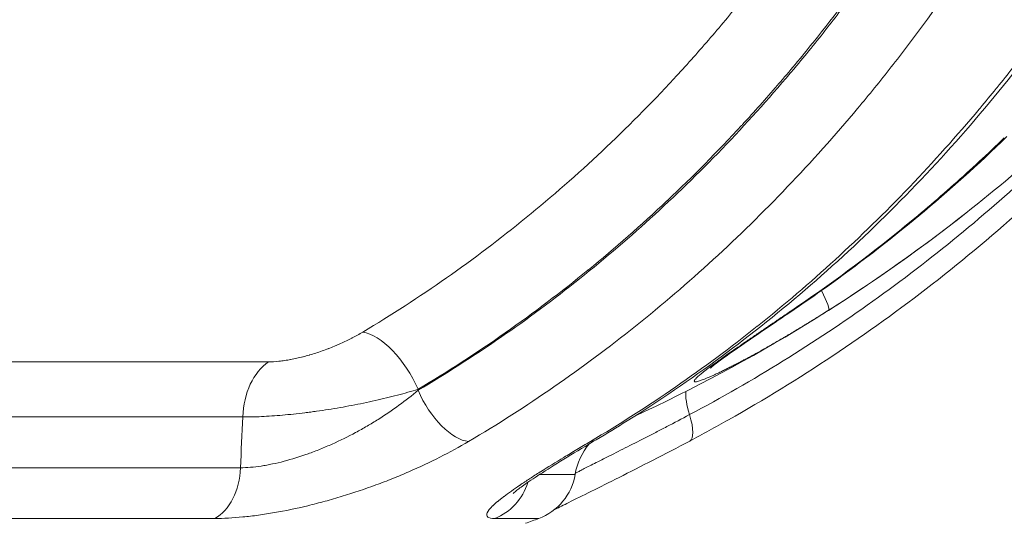
# Model space of a CAD drawing. Extents: x -6 to 8416, y 13 to 5953.
# Drawn here: x 2959 to 3178, y 2971 to 3083 of the extents above; entities that cross this region are included whole.
import ezdxf

# ---------------------------------------------------------------- set-up
doc = ezdxf.new("R2010")
doc.units = 0
doc.header["$MEASUREMENT"] = 0
doc.layers.add('外形線', color=7, linetype='CONTINUOUS', lineweight=18)

msp = doc.modelspace()

# ---------------------------------------------------------------- linework, layer by layer
at = {"layer": '外形線', "extrusion": (0, 1, 0)}
for p, q in [((3133.979, 3050.739), (3133.979, 3050.74)), ((3014.428, 3007.134), (2951.825, 3007.134)), ((3047.595, 3001.059), (3047.585, 3000.836)), ((2950.277, 2994.937), (3008.727, 2994.937)), ((3086.248, 2989.782), (3086.248, 2989.782)), ((3008.218, 2983.673), (2946.616, 2983.673)), ((3074.544, 2982.204), (3082.39, 2982.204)), ((2937.453, 2972.445), (3002.516, 2972.445)), ((3064.6, 2972.445), (3074.326, 2972.445))]:
    msp.add_line(p, q, dxfattribs=at)
at = {"layer": '外形線', "extrusion": (1e-16, 0, -1)}
for centre, radius, start, end in [((-2939.649, 3331.864), 371.122, 231.8327, 245.17156), ((-2939.649, 3331.864), 371.122, 245.58659, 245.58736), ((-3096.474, 2979.803), 14.287, 9.67333, 39.94839), ((-3069.87, 2984.338), 12.7, 189.67333, 249.45853), ((-2939.649, 3331.864), 383.822, 249.45853, 249.91968)]:
    msp.add_arc(centre, radius, start, end, dxfattribs=at)
for centre, major_axis, ratio, start_param, end_param in [((3131.711, 3029.261), (-6.797, 10.728), 0.1111317, 2.2697628, 3.1343486), ((3040.162, 3001.059), (-7.317, 12.271), 0.4635932, 0.3588627, 1.8404992), ((3054.192, 3000.836), (-6.46, 10.934), 0.4644687, 3.4524179, 4.980212), ((3114.391, 2989.38), (-6.706, 12.616), 0.2620732, -0.9361554, -0.3560911), ((3080.62, 3000.836), (-6.46, 10.934), 0.4644687, 3.1415925, 3.3664134), ((3060.329, 2984.338), (0, 12.7), 0.9584392, 1.8825387, 2.7830764)]:
    msp.add_ellipse(centre, major_axis=major_axis, ratio=ratio, start_param=start_param, end_param=end_param, dxfattribs=at)
at = {"layer": '外形線'}
for centre, major_axis, ratio, start_param, end_param in [((3123.818, 3029.261), (-7.113, 10.521), 0.3130884, 3.0105567, 3.1415927), ((3018.622, 2994.19), (0, 14.287), 0.6935506, 0.4370672, 1.5184364), ((3101.852, 3000.836), (-5.931, 11.23), 0.2638686, 3.1415926, 4.0784375), ((2999.428, 2984.338), (0, 12.7), 0.693142, 3.5001089, 4.6600291)]:
    msp.add_ellipse(centre, major_axis=major_axis, ratio=ratio, start_param=start_param, end_param=end_param, dxfattribs=at)
for points, knots in [([(3047.585, 3000.836), (3060.057, 3008.205), (3071.976, 3016.451), (3083.364, 3025.54), (3083.375, 3025.549), (3083.387, 3025.558), (3083.398, 3025.567), (3094.773, 3034.649), (3105.618, 3044.573), (3115.925, 3055.348), (3115.946, 3055.37), (3115.966, 3055.391), (3115.987, 3055.413), (3121.124, 3060.786), (3126.128, 3066.372), (3130.994, 3072.174), (3131.018, 3072.204), (3131.042, 3072.233), (3131.067, 3072.262), (3132.263, 3073.69), (3133.453, 3075.132), (3134.63, 3076.584), (3134.656, 3076.615), (3134.681, 3076.646), (3134.706, 3076.677), (3135.882, 3078.127), (3137.046, 3079.587), (3138.199, 3081.055), (3138.224, 3081.088), (3138.25, 3081.121), (3138.276, 3081.154), (3140.604, 3084.123), (3142.885, 3087.128), (3145.12, 3090.17), (3145.147, 3090.207), (3145.174, 3090.244), (3145.201, 3090.281), (3154.208, 3102.552), (3162.465, 3115.42), (3169.986, 3128.874), (3170.016, 3128.928), (3170.046, 3128.982), (3170.077, 3129.036), (3177.584, 3142.481), (3184.358, 3156.51), (3190.373, 3171.143), (3190.403, 3171.217), (3190.433, 3171.29), (3190.463, 3171.364), (3191.187, 3173.128), (3191.899, 3174.9), (3192.601, 3176.682), (3192.631, 3176.758), (3192.661, 3176.834), (3192.691, 3176.91), (3193.391, 3178.691), (3194.079, 3180.478), (3194.753, 3182.269), (3194.783, 3182.347), (3194.812, 3182.425), (3194.842, 3182.503), (3196.217, 3186.161), (3197.538, 3189.834), (3198.806, 3193.523), (3198.834, 3193.603), (3198.861, 3193.684), (3198.889, 3193.765), (3201.448, 3201.227), (3203.788, 3208.753), (3205.914, 3216.34), (3205.936, 3216.419), (3205.958, 3216.498), (3205.98, 3216.576), (3210.255, 3231.867), (3213.662, 3247.407), (3216.204, 3263.196), (3216.212, 3263.243), (3216.219, 3263.289), (3216.226, 3263.335), (3217.498, 3271.25), (3218.549, 3279.199), (3219.381, 3287.236), (3219.591, 3289.255), (3219.786, 3291.279), (3219.967, 3293.31), (3220.148, 3295.337), (3220.316, 3297.372), (3220.469, 3299.411), (3220.773, 3303.469), (3221.021, 3307.533), (3221.212, 3311.611)], [0, 0, 0, 0, 0.04837786, 0.04837786, 0.04837786, 0.04842623, 0.04842623, 0.04842623, 0.09675572, 0.09675572, 0.09675572, 0.09685245, 0.09685245, 0.09685245, 0.12094464, 0.12094464, 0.12094464, 0.12106557, 0.12106557, 0.12106557, 0.12699188, 0.12699188, 0.12699188, 0.12711884, 0.12711884, 0.12711884, 0.13303911, 0.13303911, 0.13303911, 0.13317212, 0.13317212, 0.13317212, 0.14513357, 0.14513357, 0.14513357, 0.14527868, 0.14527868, 0.14527868, 0.19351143, 0.19351143, 0.19351143, 0.1937049, 0.1937049, 0.1937049, 0.24188929, 0.24188929, 0.24188929, 0.24213113, 0.24213113, 0.24213113, 0.24793653, 0.24793653, 0.24793653, 0.24818441, 0.24818441, 0.24818441, 0.25398429, 0.25398429, 0.25398429, 0.25423769, 0.25423769, 0.25423769, 0.26608526, 0.26608526, 0.26608526, 0.26634424, 0.26634424, 0.26634424, 0.29030898, 0.29030898, 0.29030898, 0.29055736, 0.29055736, 0.29055736, 0.33884224, 0.33884224, 0.33884224, 0.33898358, 0.33898358, 0.33898358, 0.36318594, 0.36318594, 0.36318594, 0.36926585, 0.36926585, 0.36926585, 0.3753331, 0.3753331, 0.3753331, 0.38740981, 0.38740981, 0.38740981, 0.38740981]), ([(3238.276, 3310.917), (3238.079, 3306.707), (3237.823, 3302.501), (3237.508, 3298.3), (3237.507, 3298.288), (3237.506, 3298.276), (3237.505, 3298.264), (3237.348, 3296.17), (3237.176, 3294.077), (3236.99, 3291.991), (3236.802, 3289.892), (3236.6, 3287.799), (3236.384, 3285.709), (3236.383, 3285.697), (3236.381, 3285.686), (3236.38, 3285.674), (3235.515, 3277.327), (3234.42, 3269.052), (3233.099, 3260.847), (3233.097, 3260.836), (3233.095, 3260.826), (3233.094, 3260.815), (3230.449, 3244.393), (3226.903, 3228.251), (3222.46, 3212.387), (3222.457, 3212.379), (3222.455, 3212.371), (3222.453, 3212.362), (3220.231, 3204.434), (3217.785, 3196.576), (3215.11, 3188.789), (3215.107, 3188.781), (3215.105, 3188.774), (3215.102, 3188.767), (3213.766, 3184.876), (3212.372, 3181.004), (3210.92, 3177.149), (3210.917, 3177.143), (3210.915, 3177.136), (3210.912, 3177.129), (3210.187, 3175.205), (3209.447, 3173.284), (3208.694, 3171.371), (3208.692, 3171.365), (3208.689, 3171.358), (3208.687, 3171.352), (3207.934, 3169.439), (3207.168, 3167.536), (3206.39, 3165.643), (3206.388, 3165.637), (3206.385, 3165.631), (3206.383, 3165.625), (3200.141, 3150.436), (3193.109, 3135.878), (3185.313, 3121.927), (3185.31, 3121.923), (3185.308, 3121.919), (3185.306, 3121.914), (3177.508, 3107.963), (3168.946, 3094.621), (3159.605, 3081.899), (3157.269, 3078.718), (3154.884, 3075.576), (3152.45, 3072.473), (3151.233, 3070.921), (3150.003, 3069.38), (3148.761, 3067.848), (3147.519, 3066.316), (3146.264, 3064.794), (3145.001, 3063.288), (3139.951, 3057.262), (3134.757, 3051.463), (3129.424, 3045.886), (3118.758, 3034.731), (3107.537, 3024.458), (3095.767, 3015.057), (3083.997, 3005.657), (3071.678, 2997.129), (3058.789, 2989.508)], [0, 0, 0, 0, 0.01264931, 0.01264931, 0.01264931, 0.01268537, 0.01268537, 0.01268537, 0.01899186, 0.01899186, 0.01899186, 0.02533585, 0.02533585, 0.02533585, 0.02537075, 0.02537075, 0.02537075, 0.05070943, 0.05070943, 0.05070943, 0.05074149, 0.05074149, 0.05074149, 0.10145653, 0.10145653, 0.10145653, 0.10148299, 0.10148299, 0.10148299, 0.12683005, 0.12683005, 0.12683005, 0.12685373, 0.12685373, 0.12685373, 0.1395168, 0.1395168, 0.1395168, 0.13953911, 0.13953911, 0.13953911, 0.14586017, 0.14586017, 0.14586017, 0.14588179, 0.14588179, 0.14588179, 0.15220354, 0.15220354, 0.15220354, 0.15222448, 0.15222448, 0.15222448, 0.20295036, 0.20295036, 0.20295036, 0.20296597, 0.20296597, 0.20296597, 0.25369689, 0.25369689, 0.25369689, 0.26638346, 0.26638346, 0.26638346, 0.27272674, 0.27272674, 0.27272674, 0.27907001, 0.27907001, 0.27907001, 0.30444297, 0.30444297, 0.30444297, 0.35518817, 0.35518817, 0.35518817, 0.40593195, 0.40593195, 0.40593195, 0.40593195]), ([(3085.785, 2989.508), (3098.673, 2997.117), (3110.988, 3005.631), (3122.753, 3015.014), (3122.784, 3015.038), (3122.814, 3015.062), (3122.844, 3015.086), (3134.577, 3024.449), (3145.763, 3034.677), (3156.397, 3045.78), (3156.452, 3045.838), (3156.507, 3045.895), (3156.562, 3045.952), (3161.835, 3051.466), (3166.971, 3057.195), (3171.968, 3063.145), (3172.033, 3063.223), (3172.098, 3063.3), (3172.163, 3063.378), (3173.359, 3064.805), (3174.549, 3066.246), (3175.726, 3067.696), (3175.794, 3067.778), (3175.861, 3067.861), (3175.928, 3067.944), (3177.101, 3069.391), (3178.264, 3070.847), (3179.415, 3072.311), (3179.484, 3072.399), (3179.553, 3072.487), (3179.622, 3072.575), (3181.984, 3075.586), (3184.299, 3078.634), (3186.569, 3081.718), (3186.641, 3081.817), (3186.714, 3081.915), (3186.786, 3082.014), (3196.044, 3094.624), (3204.537, 3107.844), (3212.278, 3121.661), (3212.359, 3121.806), (3212.439, 3121.95), (3212.52, 3122.095), (3220.225, 3135.888), (3227.182, 3150.277), (3233.366, 3165.28), (3233.448, 3165.477), (3233.529, 3165.674), (3233.61, 3165.871), (3234.307, 3167.571), (3234.995, 3169.279), (3235.673, 3170.995), (3235.753, 3171.199), (3235.834, 3171.403), (3235.914, 3171.607), (3236.588, 3173.32), (3237.251, 3175.04), (3237.903, 3176.764), (3237.982, 3176.973), (3238.061, 3177.183), (3238.139, 3177.392), (3239.514, 3181.046), (3240.839, 3184.724), (3242.115, 3188.426), (3242.186, 3188.63), (3242.256, 3188.834), (3242.326, 3189.039), (3243.6, 3192.752), (3244.825, 3196.491), (3245.997, 3200.244), (3247.234, 3204.205), (3248.412, 3208.181), (3249.533, 3212.172), (3249.576, 3212.325), (3249.619, 3212.478), (3249.662, 3212.631), (3254.085, 3228.45), (3257.606, 3244.513), (3260.233, 3260.819), (3260.243, 3260.876), (3260.252, 3260.933), (3260.261, 3260.99), (3261.575, 3269.166), (3262.665, 3277.403), (3263.525, 3285.702), (3263.958, 3289.88), (3264.333, 3294.078), (3264.649, 3298.284), (3264.964, 3302.49), (3265.221, 3306.701), (3265.418, 3310.917)], [0, 0, 0, 0, 0.04995217, 0.04995217, 0.04995217, 0.05008011, 0.05008011, 0.05008011, 0.09990433, 0.09990433, 0.09990433, 0.10016164, 0.10016164, 0.10016164, 0.12488042, 0.12488042, 0.12488042, 0.12520276, 0.12520276, 0.12520276, 0.13112444, 0.13112444, 0.13112444, 0.13146307, 0.13146307, 0.13146307, 0.13736846, 0.13736846, 0.13736846, 0.13772338, 0.13772338, 0.13772338, 0.1498565, 0.1498565, 0.1498565, 0.15024403, 0.15024403, 0.15024403, 0.19980866, 0.19980866, 0.19980866, 0.20032686, 0.20032686, 0.20032686, 0.24976083, 0.24976083, 0.24976083, 0.25040998, 0.25040998, 0.25040998, 0.25600485, 0.25600485, 0.25600485, 0.25667037, 0.25667037, 0.25667037, 0.26224887, 0.26224887, 0.26224887, 0.26292561, 0.26292561, 0.26292561, 0.27473691, 0.27473691, 0.27473691, 0.27538852, 0.27538852, 0.27538852, 0.28722495, 0.28722495, 0.28722495, 0.299713, 0.299713, 0.299713, 0.30019163, 0.30019163, 0.30019163, 0.34966516, 0.34966516, 0.34966516, 0.34983809, 0.34983809, 0.34983809, 0.37464125, 0.37464125, 0.37464125, 0.38712929, 0.38712929, 0.38712929, 0.39961733, 0.39961733, 0.39961733, 0.39961733]), ([(3266.933, 3311.018), (3266.067, 3292.483), (3264.036, 3273.974), (3257.693, 3237.472), (3253.347, 3219.387), (3242.467, 3184.242), (3235.904, 3167.089), (3220.737, 3134.157), (3212.091, 3118.293), (3192.952, 3088.279), (3182.409, 3074.052), (3159.707, 3047.604), (3147.488, 3035.313), (3121.704, 3012.998), (3108.074, 3002.911), (3091.65, 2992.64), (3089.372, 2991.255), (3087.08, 2989.901)], [0, 0, 0, 0, 5.5685036, 5.5685036, 11.1716749, 11.1716749, 16.7729476, 16.7729476, 22.3751978, 22.3751978, 27.9745808, 27.9745808, 33.571753, 33.571753, 39.1644282, 39.1644282, 40.0583648, 40.0583648, 40.0583648, 40.0583648]), ([(3291.275, 3213.159), (3290.093, 3209.364), (3288.854, 3205.589), (3281.504, 3184.285), (3274.198, 3167.15), (3257.321, 3134.254), (3247.701, 3118.407), (3226.416, 3088.429), (3214.692, 3074.219), (3189.457, 3047.8), (3175.878, 3035.521), (3147.228, 3013.221), (3132.084, 3003.137), (3113.519, 2992.685), (3110.661, 2991.125), (3107.784, 2989.606)], [9.9664856, 9.9664856, 9.9664856, 9.9664856, 11.1626896, 11.1626896, 16.7595679, 16.7595679, 22.3575964, 22.3575964, 27.9536316, 27.9536316, 33.5492467, 33.5492467, 39.1437848, 39.1437848, 40.1534291, 40.1534291, 40.1534291, 40.1534291]), ([(3035.309, 3013.74), (3047.972, 3021.274), (3060.041, 3029.738), (3071.538, 3039.098), (3083.035, 3048.458), (3093.96, 3058.714), (3104.304, 3069.883), (3106.889, 3072.676), (3109.439, 3075.526), (3111.951, 3078.433), (3113.207, 3079.887), (3114.454, 3081.356), (3115.692, 3082.839), (3116.929, 3084.322), (3118.158, 3085.82), (3119.375, 3087.331), (3124.245, 3093.373), (3128.928, 3099.607), (3133.426, 3106.032), (3135.675, 3109.244), (3137.874, 3112.501), (3140.023, 3115.799), (3142.171, 3119.096), (3144.269, 3122.435), (3146.317, 3125.816), (3150.412, 3132.577), (3154.306, 3139.505), (3157.997, 3146.6)], [0, 0, 0, 0, 0.04912323, 0.04912323, 0.04912323, 0.09824646, 0.09824646, 0.09824646, 0.11052727, 0.11052727, 0.11052727, 0.11666767, 0.11666767, 0.11666767, 0.12280808, 0.12280808, 0.12280808, 0.14736969, 0.14736969, 0.14736969, 0.1596505, 0.1596505, 0.1596505, 0.17193131, 0.17193131, 0.17193131, 0.19649292, 0.19649292, 0.19649292, 0.19649292]), ([(3174.996, 3139.215), (3171.191, 3131.894), (3167.184, 3124.754), (3162.978, 3117.794), (3162.941, 3117.733), (3162.904, 3117.673), (3162.868, 3117.612), (3158.677, 3110.685), (3154.288, 3103.936), (3149.702, 3097.363), (3149.642, 3097.276), (3149.582, 3097.19), (3149.521, 3097.104), (3144.931, 3090.536), (3140.143, 3084.145), (3135.156, 3077.933), (3135.09, 3077.851), (3135.024, 3077.769), (3134.958, 3077.687), (3133.757, 3076.193), (3132.543, 3074.709), (3131.321, 3073.24), (3131.257, 3073.163), (3131.194, 3073.086), (3131.13, 3073.01), (3129.904, 3071.538), (3128.669, 3070.08), (3127.426, 3068.636), (3127.365, 3068.565), (3127.303, 3068.494), (3127.242, 3068.423), (3124.685, 3065.458), (3122.092, 3062.551), (3119.462, 3059.702), (3119.406, 3059.641), (3119.35, 3059.58), (3119.294, 3059.52), (3113.961, 3053.75), (3108.478, 3048.214), (3102.849, 3042.911), (3102.805, 3042.869), (3102.76, 3042.827), (3102.716, 3042.785), (3097.069, 3037.471), (3091.275, 3032.389), (3085.334, 3027.539), (3085.303, 3027.513), (3085.272, 3027.488), (3085.241, 3027.463), (3079.282, 3022.602), (3073.176, 3017.975), (3066.919, 3013.583), (3066.903, 3013.571), (3066.887, 3013.56), (3066.87, 3013.548), (3060.597, 3009.146), (3054.173, 3004.981), (3047.595, 3001.059)], [0, 0, 0, 0, 0.02556203, 0.02556203, 0.02556203, 0.02578431, 0.02578431, 0.02578431, 0.05123405, 0.05123405, 0.05123405, 0.05156861, 0.05156861, 0.05156861, 0.07701734, 0.07701734, 0.07701734, 0.07735292, 0.07735292, 0.07735292, 0.08347962, 0.08347962, 0.08347962, 0.083799, 0.083799, 0.083799, 0.08994251, 0.08994251, 0.08994251, 0.09024508, 0.09024508, 0.09024508, 0.10286828, 0.10286828, 0.10286828, 0.10313723, 0.10313723, 0.10313723, 0.12871982, 0.12871982, 0.12871982, 0.12892154, 0.12892154, 0.12892154, 0.15457137, 0.15457137, 0.15457137, 0.15470584, 0.15470584, 0.15470584, 0.18042291, 0.18042291, 0.18042291, 0.18049015, 0.18049015, 0.18049015, 0.20627446, 0.20627446, 0.20627446, 0.20627446]), ([(3227.252, 3097.308), (3226.904, 3096.851), (3226.555, 3096.394), (3226.205, 3095.938), (3223.726, 3092.708), (3221.198, 3089.522), (3218.623, 3086.384), (3218.558, 3086.305), (3218.493, 3086.226), (3218.428, 3086.147), (3217.135, 3084.573), (3215.829, 3083.011), (3214.51, 3081.459), (3213.19, 3079.905), (3211.859, 3078.364), (3210.517, 3076.837), (3207.922, 3073.884), (3205.287, 3070.978), (3202.602, 3068.111), (3202.518, 3068.021), (3202.433, 3067.931), (3202.349, 3067.841), (3199.665, 3064.98), (3196.936, 3062.163), (3194.163, 3059.39), (3192.732, 3057.96), (3191.289, 3056.54), (3189.836, 3055.135), (3188.384, 3053.73), (3186.922, 3052.339), (3185.451, 3050.962), (3185.4, 3050.915), (3185.35, 3050.867), (3185.299, 3050.82), (3173.584, 3039.867), (3161.279, 3029.797), (3148.398, 3020.59), (3148.387, 3020.582), (3148.376, 3020.574), (3148.365, 3020.566), (3135.415, 3011.313), (3121.884, 3002.931), (3107.753, 2995.445)], [0.2344364, 0.2344364, 0.2344364, 0.2344364, 0.23619151, 0.23619151, 0.23619151, 0.24862264, 0.24862264, 0.24862264, 0.2489367, 0.2489367, 0.2489367, 0.25517349, 0.25517349, 0.25517349, 0.26141456, 0.26141456, 0.26141456, 0.2734849, 0.2734849, 0.2734849, 0.27386362, 0.27386362, 0.27386362, 0.28591604, 0.28591604, 0.28591604, 0.2921316, 0.2921316, 0.2921316, 0.29834717, 0.29834717, 0.29834717, 0.29856057, 0.29856057, 0.29856057, 0.34802916, 0.34802916, 0.34802916, 0.3480717, 0.3480717, 0.3480717, 0.39779622, 0.39779622, 0.39779622, 0.39779622]), ([(3130.439, 3018.539), (3138.779, 3024.174), (3146.89, 3030.191), (3158.676, 3039.761), (3162.539, 3043.04), (3170.128, 3049.771), (3173.855, 3053.223), (3177.513, 3056.763)], [0, 0, 0, 0, 0.031773201, 0.031773201, 0.047659802, 0.047659802, 0.063546403, 0.063546403, 0.063546403, 0.063546403]), ([(3178.096, 3057.051), (3165.497, 3044.857), (3152.012, 3033.63), (3135.571, 3021.918), (3133.259, 3020.314), (3130.93, 3018.739)], [0, 0, 0, 0, 5.4596295, 5.4596295, 6.3445179, 6.3445179, 6.3445179, 6.3445179]), ([(3138.517, 3018.539), (3137.664, 3017.999), (3136.818, 3017.467), (3135.977, 3016.945), (3135.557, 3016.684), (3135.139, 3016.425), (3134.722, 3016.168), (3134.314, 3015.917), (3133.908, 3015.668), (3133.503, 3015.422), (3133.494, 3015.416), (3133.484, 3015.41), (3133.475, 3015.405), (3133.372, 3015.342), (3133.268, 3015.279), (3133.165, 3015.216), (3133.062, 3015.153), (3132.958, 3015.09), (3132.855, 3015.028), (3132.649, 3014.903), (3132.443, 3014.778), (3132.238, 3014.654), (3131.827, 3014.407), (3131.418, 3014.161), (3131.011, 3013.917), (3130.603, 3013.674), (3130.197, 3013.433), (3129.793, 3013.194), (3129.591, 3013.074), (3129.389, 3012.955), (3129.188, 3012.837), (3129.004, 3012.728), (3128.819, 3012.62), (3128.635, 3012.513), (3128.619, 3012.503), (3128.602, 3012.493), (3128.586, 3012.483), (3128.185, 3012.249), (3127.786, 3012.017), (3127.389, 3011.787), (3127.012, 3011.568), (3126.636, 3011.352), (3126.261, 3011.137), (3126.242, 3011.126), (3126.223, 3011.115), (3126.203, 3011.104), (3125.831, 3010.891), (3125.46, 3010.679), (3125.09, 3010.47), (3125.07, 3010.459), (3125.05, 3010.447), (3125.029, 3010.436), (3124.835, 3010.325), (3124.64, 3010.216), (3124.447, 3010.107), (3124.351, 3010.053), (3124.255, 3009.999), (3124.159, 3009.945), (3124.084, 3009.903), (3124.01, 3009.862), (3123.936, 3009.82), (3123.914, 3009.808), (3123.893, 3009.796), (3123.872, 3009.785), (3123.682, 3009.678), (3123.492, 3009.572), (3123.304, 3009.468), (3123.116, 3009.363), (3122.93, 3009.26), (3122.744, 3009.157), (3122.373, 3008.952), (3122.006, 3008.751), (3121.645, 3008.554), (3121.284, 3008.357), (3120.927, 3008.163), (3120.576, 3007.974), (3120.4, 3007.88), (3120.226, 3007.786), (3120.053, 3007.694), (3119.966, 3007.647), (3119.88, 3007.601), (3119.794, 3007.556), (3119.73, 3007.521), (3119.665, 3007.487), (3119.601, 3007.453), (3119.58, 3007.442), (3119.559, 3007.43), (3119.538, 3007.419), (3119.367, 3007.329), (3119.198, 3007.239), (3119.03, 3007.151), (3118.862, 3007.062), (3118.696, 3006.975), (3118.53, 3006.888), (3118.221, 3006.726), (3117.915, 3006.568), (3117.615, 3006.413), (3117.595, 3006.403), (3117.575, 3006.392), (3117.555, 3006.382), (3117.255, 3006.228), (3116.96, 3006.077), (3116.67, 3005.93), (3116.651, 3005.921), (3116.632, 3005.911), (3116.614, 3005.902), (3116.46, 3005.824), (3116.307, 3005.747), (3116.157, 3005.672), (3116.024, 3005.605), (3115.893, 3005.54), (3115.764, 3005.476), (3115.747, 3005.467), (3115.729, 3005.459), (3115.712, 3005.45), (3115.566, 3005.377), (3115.422, 3005.306), (3115.28, 3005.237), (3115.138, 3005.167), (3114.998, 3005.099), (3114.86, 3005.032), (3114.584, 3004.898), (3114.317, 3004.769), (3114.058, 3004.647), (3113.799, 3004.524), (3113.548, 3004.407), (3113.306, 3004.295), (3113.185, 3004.239), (3113.066, 3004.185), (3112.95, 3004.132), (3112.844, 3004.084), (3112.74, 3004.037), (3112.638, 3003.991), (3112.627, 3003.986), (3112.616, 3003.981), (3112.606, 3003.977), (3112.381, 3003.876), (3112.164, 3003.781), (3111.957, 3003.692), (3111.758, 3003.606), (3111.566, 3003.526), (3111.383, 3003.451), (3111.376, 3003.448), (3111.369, 3003.445), (3111.361, 3003.442), (3111.178, 3003.367), (3111.003, 3003.297), (3110.837, 3003.233), (3110.832, 3003.231), (3110.826, 3003.229), (3110.82, 3003.227), (3110.654, 3003.163), (3110.497, 3003.105), (3110.351, 3003.053), (3110.347, 3003.052), (3110.343, 3003.05), (3110.339, 3003.049), (3110.04, 3002.944), (3109.785, 3002.865), (3109.573, 3002.811), (3109.361, 3002.758), (3109.192, 3002.73), (3109.067, 3002.728), (3108.941, 3002.727), (3108.859, 3002.751), (3108.822, 3002.802), (3108.822, 3002.802), (3108.822, 3002.802), (3108.821, 3002.803), (3108.803, 3002.828), (3108.796, 3002.86), (3108.8, 3002.898), (3108.801, 3002.898), (3108.801, 3002.899), (3108.801, 3002.9), (3108.805, 3002.938), (3108.82, 3002.982), (3108.846, 3003.032), (3108.847, 3003.033), (3108.847, 3003.035), (3108.848, 3003.036), (3108.901, 3003.137), (3108.996, 3003.263), (3109.133, 3003.413), (3109.203, 3003.489), (3109.283, 3003.571), (3109.373, 3003.659), (3109.418, 3003.703), (3109.466, 3003.748), (3109.517, 3003.795), (3109.568, 3003.842), (3109.621, 3003.891), (3109.677, 3003.941), (3109.682, 3003.946), (3109.687, 3003.95), (3109.692, 3003.955), (3109.8, 3004.051), (3109.917, 3004.153), (3110.044, 3004.261), (3110.177, 3004.373), (3110.319, 3004.491), (3110.471, 3004.614), (3110.479, 3004.621), (3110.487, 3004.627), (3110.495, 3004.634), (3110.639, 3004.751), (3110.792, 3004.872), (3110.953, 3004.999), (3111.038, 3005.065), (3111.125, 3005.133), (3111.214, 3005.202), (3111.304, 3005.272), (3111.395, 3005.342), (3111.489, 3005.414), (3111.5, 3005.422), (3111.511, 3005.431), (3111.522, 3005.439), (3111.889, 3005.719), (3112.288, 3006.018), (3112.719, 3006.335), (3112.733, 3006.345), (3112.746, 3006.355), (3112.76, 3006.365), (3112.97, 3006.519), (3113.187, 3006.677), (3113.411, 3006.84), (3113.426, 3006.851), (3113.441, 3006.861), (3113.456, 3006.872), (3113.561, 3006.948), (3113.668, 3007.026), (3113.777, 3007.104), (3113.9, 3007.193), (3114.026, 3007.283), (3114.154, 3007.375), (3114.169, 3007.386), (3114.185, 3007.397), (3114.201, 3007.408), (3114.696, 3007.763), (3115.217, 3008.132), (3115.761, 3008.514), (3116.041, 3008.711), (3116.328, 3008.912), (3116.621, 3009.117), (3116.767, 3009.219), (3116.915, 3009.322), (3117.065, 3009.426), (3117.214, 3009.53), (3117.365, 3009.635), (3117.518, 3009.741), (3117.535, 3009.752), (3117.552, 3009.764), (3117.568, 3009.776), (3118.163, 3010.188), (3118.78, 3010.614), (3119.419, 3011.053), (3119.435, 3011.064), (3119.451, 3011.075), (3119.467, 3011.086), (3119.78, 3011.301), (3120.098, 3011.519), (3120.421, 3011.74), (3120.591, 3011.857), (3120.762, 3011.974), (3120.934, 3012.091), (3121.02, 3012.15), (3121.106, 3012.209), (3121.192, 3012.268), (3121.279, 3012.327), (3121.365, 3012.386), (3121.452, 3012.445), (3121.466, 3012.455), (3121.481, 3012.465), (3121.495, 3012.474), (3121.828, 3012.702), (3122.165, 3012.931), (3122.505, 3013.163), (3122.859, 3013.404), (3123.217, 3013.648), (3123.579, 3013.893), (3123.94, 3014.139), (3124.305, 3014.387), (3124.673, 3014.636), (3124.857, 3014.761), (3125.042, 3014.887), (3125.228, 3015.013), (3125.413, 3015.139), (3125.6, 3015.265), (3125.787, 3015.392), (3125.796, 3015.398), (3125.804, 3015.403), (3125.812, 3015.409), (3125.992, 3015.53), (3126.171, 3015.652), (3126.352, 3015.774), (3126.541, 3015.902), (3126.731, 3016.031), (3126.921, 3016.16), (3127.303, 3016.418), (3127.687, 3016.678), (3128.075, 3016.94), (3128.85, 3017.465), (3129.638, 3017.998), (3130.439, 3018.539)], [0, 0, 0, 0, 0.002991645, 0.002991645, 0.002991645, 0.004486931, 0.004486931, 0.004486931, 0.005948069, 0.005948069, 0.005948069, 0.005981851, 0.005981851, 0.005981851, 0.006355523, 0.006355523, 0.006355523, 0.006729172, 0.006729172, 0.006729172, 0.007476401, 0.007476401, 0.007476401, 0.008970572, 0.008970572, 0.008970572, 0.010464352, 0.010464352, 0.010464352, 0.011211092, 0.011211092, 0.011211092, 0.011896139, 0.011896139, 0.011896139, 0.011957729, 0.011957729, 0.011957729, 0.01345069, 0.01345069, 0.01345069, 0.014870174, 0.014870174, 0.014870174, 0.014943218, 0.014943218, 0.014943218, 0.016357191, 0.016357191, 0.016357191, 0.01643529, 0.01643529, 0.01643529, 0.017181132, 0.017181132, 0.017181132, 0.017553988, 0.017553988, 0.017553988, 0.017844208, 0.017844208, 0.017844208, 0.017926792, 0.017926792, 0.017926792, 0.018672251, 0.018672251, 0.018672251, 0.019417511, 0.019417511, 0.019417511, 0.020907426, 0.020907426, 0.020907426, 0.022396522, 0.022396522, 0.022396522, 0.023140757, 0.023140757, 0.023140757, 0.023512795, 0.023512795, 0.023512795, 0.023792278, 0.023792278, 0.023792278, 0.023884781, 0.023884781, 0.023884781, 0.024628592, 0.024628592, 0.024628592, 0.025372185, 0.025372185, 0.025372185, 0.026766313, 0.026766313, 0.026766313, 0.026858704, 0.026858704, 0.026858704, 0.02825333, 0.02825333, 0.02825333, 0.028344308, 0.028344308, 0.028344308, 0.029086763, 0.029086763, 0.029086763, 0.029740347, 0.029740347, 0.029740347, 0.029829005, 0.029829005, 0.029829005, 0.030571039, 0.030571039, 0.030571039, 0.031312863, 0.031312863, 0.031312863, 0.032795879, 0.032795879, 0.032795879, 0.034278052, 0.034278052, 0.034278052, 0.035018822, 0.035018822, 0.035018822, 0.035688417, 0.035688417, 0.035688417, 0.03575938, 0.03575938, 0.03575938, 0.03723986, 0.03723986, 0.03723986, 0.038662451, 0.038662451, 0.038662451, 0.038719477, 0.038719477, 0.038719477, 0.040149469, 0.040149469, 0.040149469, 0.040198215, 0.040198215, 0.040198215, 0.041636486, 0.041636486, 0.041636486, 0.041676303, 0.041676303, 0.041676303, 0.04463192, 0.04463192, 0.04463192, 0.047584556, 0.047584556, 0.047584556, 0.050540849, 0.050540849, 0.050540849, 0.05055859, 0.05055859, 0.05055859, 0.052017972, 0.052017972, 0.052017972, 0.052045608, 0.052045608, 0.052045608, 0.053495691, 0.053495691, 0.053495691, 0.053532625, 0.053532625, 0.053532625, 0.056452864, 0.056452864, 0.056452864, 0.057932422, 0.057932422, 0.057932422, 0.058672483, 0.058672483, 0.058672483, 0.059412747, 0.059412747, 0.059412747, 0.059480695, 0.059480695, 0.059480695, 0.060893677, 0.060893677, 0.060893677, 0.062375317, 0.062375317, 0.062375317, 0.062454729, 0.062454729, 0.062454729, 0.063858008, 0.063858008, 0.063858008, 0.064599712, 0.064599712, 0.064599712, 0.065341651, 0.065341651, 0.065341651, 0.065428764, 0.065428764, 0.065428764, 0.068311714, 0.068311714, 0.068311714, 0.068402799, 0.068402799, 0.068402799, 0.06979811, 0.06979811, 0.06979811, 0.069889816, 0.069889816, 0.069889816, 0.070541645, 0.070541645, 0.070541645, 0.0712854, 0.0712854, 0.0712854, 0.071376833, 0.071376833, 0.071376833, 0.07426246, 0.07426246, 0.07426246, 0.075752161, 0.075752161, 0.075752161, 0.076497294, 0.076497294, 0.076497294, 0.077242611, 0.077242611, 0.077242611, 0.077324903, 0.077324903, 0.077324903, 0.080225682, 0.080225682, 0.080225682, 0.080298938, 0.080298938, 0.080298938, 0.081718286, 0.081718286, 0.081718286, 0.082464791, 0.082464791, 0.082464791, 0.082838086, 0.082838086, 0.082838086, 0.083211406, 0.083211406, 0.083211406, 0.083272972, 0.083272972, 0.083272972, 0.084704916, 0.084704916, 0.084704916, 0.08619879, 0.08619879, 0.08619879, 0.087693017, 0.087693017, 0.087693017, 0.088440259, 0.088440259, 0.088440259, 0.089187585, 0.089187585, 0.089187585, 0.089221042, 0.089221042, 0.089221042, 0.089934994, 0.089934994, 0.089934994, 0.090682485, 0.090682485, 0.090682485, 0.09217771, 0.09217771, 0.09217771, 0.095169111, 0.095169111, 0.095169111, 0.095169111]), ([(3130.93, 3018.739), (3127.123, 3016.165), (3123.452, 3013.68), (3118.962, 3010.589), (3117.673, 3009.692), (3115.604, 3008.226), (3114.766, 3007.621), (3113.516, 3006.693), (3113.048, 3006.332), (3112.501, 3005.893), (3112.349, 3005.76), (3112.336, 3005.749), (3112.336, 3005.748), (3112.336, 3005.748)], [0, 0, 0, 0, 1.4520722, 1.4520722, 2.102401, 2.102401, 2.6410507, 2.6410507, 3.0841272, 3.0841272, 3.4132399, 3.4132399, 3.4265479, 3.4265479, 3.4265479, 3.4265479]), ([(3014.428, 3007.134), (3015.15, 3007.134), (3015.925, 3007.178), (3016.753, 3007.266), (3016.759, 3007.266), (3016.765, 3007.267), (3016.771, 3007.268), (3016.98, 3007.29), (3017.192, 3007.315), (3017.406, 3007.342), (3017.61, 3007.369), (3017.816, 3007.397), (3018.024, 3007.428), (3018.033, 3007.43), (3018.042, 3007.431), (3018.052, 3007.433), (3018.474, 3007.496), (3018.902, 3007.568), (3019.335, 3007.65), (3019.347, 3007.652), (3019.359, 3007.655), (3019.371, 3007.657), (3020.246, 3007.822), (3021.145, 3008.024), (3022.067, 3008.262), (3022.083, 3008.266), (3022.099, 3008.27), (3022.115, 3008.274), (3022.566, 3008.391), (3023.025, 3008.518), (3023.481, 3008.65), (3023.497, 3008.655), (3023.514, 3008.66), (3023.531, 3008.665), (3023.985, 3008.797), (3024.438, 3008.936), (3024.888, 3009.081), (3024.905, 3009.087), (3024.921, 3009.092), (3024.938, 3009.098), (3025.855, 3009.394), (3026.763, 3009.716), (3027.664, 3010.062), (3027.679, 3010.068), (3027.694, 3010.074), (3027.709, 3010.08), (3028.152, 3010.251), (3028.594, 3010.427), (3029.033, 3010.61), (3029.046, 3010.616), (3029.06, 3010.621), (3029.073, 3010.627), (3029.299, 3010.721), (3029.525, 3010.817), (3029.749, 3010.914), (3029.961, 3011.006), (3030.172, 3011.099), (3030.381, 3011.193), (3030.392, 3011.198), (3030.403, 3011.202), (3030.414, 3011.207), (3031.285, 3011.599), (3032.125, 3012.005), (3032.936, 3012.424), (3032.941, 3012.427), (3032.947, 3012.43), (3032.953, 3012.433), (3033.768, 3012.854), (3034.553, 3013.29), (3035.309, 3013.74)], [0, 0, 0, 0, 0.002987235, 0.002987235, 0.002987235, 0.003009398, 0.003009398, 0.003009398, 0.003761322, 0.003761322, 0.003761322, 0.004480853, 0.004480853, 0.004480853, 0.004512863, 0.004512863, 0.004512863, 0.00597447, 0.00597447, 0.00597447, 0.006014516, 0.006014516, 0.006014516, 0.008961705, 0.008961705, 0.008961705, 0.009012434, 0.009012434, 0.009012434, 0.010455323, 0.010455323, 0.010455323, 0.010508684, 0.010508684, 0.010508684, 0.011948941, 0.011948941, 0.011948941, 0.012002863, 0.012002863, 0.012002863, 0.014936176, 0.014936176, 0.014936176, 0.014985407, 0.014985407, 0.014985407, 0.016429793, 0.016429793, 0.016429793, 0.016473909, 0.016473909, 0.016473909, 0.017217511, 0.017217511, 0.017217511, 0.017923411, 0.017923411, 0.017923411, 0.017960789, 0.017960789, 0.017960789, 0.020910646, 0.020910646, 0.020910646, 0.02093131, 0.02093131, 0.02093131, 0.023897881, 0.023897881, 0.023897881, 0.023897881]), ([(3008.218, 2983.673), (3009.637, 2983.684), (3011.164, 2983.814), (3012.793, 2984.06), (3013.201, 2984.121), (3013.616, 2984.19), (3014.034, 2984.265), (3014.453, 2984.341), (3014.874, 2984.423), (3015.299, 2984.512), (3016.147, 2984.689), (3017.005, 2984.892), (3017.874, 2985.119), (3019.61, 2985.574), (3021.386, 2986.126), (3023.196, 2986.774), (3024.102, 2987.098), (3025.009, 2987.443), (3025.905, 2987.805), (3026.801, 2988.166), (3027.688, 2988.544), (3028.567, 2988.938), (3030.326, 2989.726), (3032.053, 2990.576), (3033.749, 2991.487), (3034.597, 2991.942), (3035.438, 2992.412), (3036.271, 2992.897), (3037.105, 2993.382), (3037.925, 2993.879), (3038.726, 2994.384), (3040.329, 2995.392), (3041.865, 2996.435), (3043.34, 2997.511), (3044.815, 2998.587), (3046.229, 2999.695), (3047.585, 3000.836)], [0, 0, 0, 0, 0.005849792, 0.005849792, 0.005849792, 0.007312241, 0.007312241, 0.007312241, 0.008774689, 0.008774689, 0.008774689, 0.011699585, 0.011699585, 0.011699585, 0.017549377, 0.017549377, 0.017549377, 0.020474273, 0.020474273, 0.020474273, 0.02339917, 0.02339917, 0.02339917, 0.029248962, 0.029248962, 0.029248962, 0.032173858, 0.032173858, 0.032173858, 0.035098755, 0.035098755, 0.035098755, 0.040948547, 0.040948547, 0.040948547, 0.046798339, 0.046798339, 0.046798339, 0.046798339]), ([(3047.595, 3001.059), (3046.113, 3000.607), (3044.578, 3000.175), (3041.404, 2999.344), (3039.765, 2998.946), (3037.224, 2998.376), (3036.36, 2998.189), (3034.634, 2997.832), (3033.77, 2997.661), (3031.174, 2997.167), (3029.44, 2996.866), (3026.833, 2996.455), (3025.963, 2996.325), (3024.657, 2996.141), (3024.22, 2996.082), (3023.354, 2995.967), (3022.924, 2995.912), (3020.791, 2995.648), (3019.137, 2995.473), (3016.732, 2995.263), (3015.943, 2995.202), (3014.393, 2995.098), (3013.628, 2995.054), (3011.407, 2994.954), (3010.02, 2994.926), (3008.727, 2994.937)], [0, 0, 0, 0, 0.005293932, 0.005293932, 0.010587865, 0.010587865, 0.013234831, 0.013234831, 0.015881797, 0.015881797, 0.02117573, 0.02117573, 0.023822696, 0.023822696, 0.025146179, 0.025146179, 0.026469662, 0.026469662, 0.031763594, 0.031763594, 0.034410561, 0.034410561, 0.037057527, 0.037057527, 0.042351459, 0.042351459, 0.042351459, 0.042351459]), ([(3107.753, 2995.445), (3106.027, 2994.531), (3104.341, 2993.646), (3101.874, 2992.362), (3101.063, 2991.941), (3099.462, 2991.113), (3098.671, 2990.706), (3096.342, 2989.512), (3094.87, 2988.762), (3092.097, 2987.358), (3090.796, 2986.702), (3088.988, 2985.794), (3088.408, 2985.502), (3087.315, 2984.953), (3086.799, 2984.694), (3085.365, 2983.972), (3084.558, 2983.562), (3083.75, 2983.144), (3083.598, 2983.065), (3083.316, 2982.917), (3083.185, 2982.847), (3082.827, 2982.655), (3082.635, 2982.549), (3082.468, 2982.451), (3082.449, 2982.439), (3082.43, 2982.428)], [0, 0, 0, 0, 0.006024168, 0.006024168, 0.009036252, 0.009036252, 0.012048335, 0.012048335, 0.018072503, 0.018072503, 0.024096671, 0.024096671, 0.027108755, 0.027108755, 0.030120839, 0.030120839, 0.036145006, 0.036145006, 0.037651048, 0.037651048, 0.03915709, 0.03915709, 0.042169174, 0.042169174, 0.04259955, 0.04259955, 0.04259955, 0.04259955]), ([(3087.08, 2989.901), (3082.581, 2987.243), (3078.416, 2984.708), (3073.672, 2981.642), (3072.365, 2980.765), (3070.472, 2979.428), (3069.781, 2978.909), (3068.963, 2978.253), (3068.732, 2978.045), (3068.672, 2977.988), (3068.668, 2977.984), (3068.668, 2977.984)], [0, 0, 0, 0, 1.7779242, 1.7779242, 2.5725165, 2.5725165, 3.1960035, 3.1960035, 3.6593719, 3.6593719, 3.7266643, 3.7266643, 3.7266643, 3.7266643]), ([(3058.789, 2989.508), (3056.75, 2988.302), (3054.628, 2987.14), (3052.425, 2986.022), (3050.221, 2984.903), (3047.935, 2983.827), (3045.561, 2982.796), (3044.968, 2982.538), (3044.369, 2982.282), (3043.764, 2982.03), (3043.159, 2981.778), (3042.549, 2981.528), (3041.938, 2981.283), (3040.715, 2980.794), (3039.487, 2980.323), (3038.251, 2979.869), (3035.781, 2978.961), (3033.285, 2978.122), (3030.762, 2977.354), (3029.501, 2976.97), (3028.233, 2976.604), (3026.958, 2976.256), (3026.32, 2976.081), (3025.679, 2975.912), (3025.041, 2975.748), (3024.403, 2975.583), (3023.768, 2975.425), (3023.138, 2975.273), (3020.615, 2974.665), (3018.152, 2974.153), (3015.753, 2973.734), (3014.553, 2973.525), (3013.37, 2973.34), (3012.203, 2973.179), (3011.036, 2973.018), (3009.882, 2972.881), (3008.768, 2972.773), (3006.54, 2972.555), (3004.455, 2972.445), (3002.516, 2972.445)], [0, 0, 0, 0, 0.00792756, 0.00792756, 0.00792756, 0.015855119, 0.015855119, 0.015855119, 0.017837009, 0.017837009, 0.017837009, 0.019818899, 0.019818899, 0.019818899, 0.023782679, 0.023782679, 0.023782679, 0.031710239, 0.031710239, 0.031710239, 0.035674019, 0.035674019, 0.035674019, 0.037655909, 0.037655909, 0.037655909, 0.039637799, 0.039637799, 0.039637799, 0.047565358, 0.047565358, 0.047565358, 0.051529138, 0.051529138, 0.051529138, 0.055492918, 0.055492918, 0.055492918, 0.063420478, 0.063420478, 0.063420478, 0.063420478]), ([(3064.6, 2972.445), (3063.841, 2972.445), (3063.328, 2972.553), (3063.045, 2972.763), (3063.043, 2972.764), (3063.041, 2972.766), (3063.039, 2972.767), (3062.901, 2972.872), (3062.82, 2973.001), (3062.796, 2973.155), (3062.795, 2973.159), (3062.795, 2973.162), (3062.794, 2973.166), (3062.783, 2973.241), (3062.786, 2973.323), (3062.802, 2973.411), (3062.819, 2973.503), (3062.851, 2973.601), (3062.896, 2973.705), (3062.899, 2973.71), (3062.901, 2973.716), (3062.904, 2973.721), (3063.091, 2974.134), (3063.498, 2974.637), (3064.108, 2975.228), (3064.118, 2975.238), (3064.129, 2975.248), (3064.139, 2975.258), (3064.442, 2975.55), (3064.794, 2975.862), (3065.194, 2976.196), (3065.209, 2976.208), (3065.224, 2976.221), (3065.239, 2976.233), (3065.433, 2976.395), (3065.639, 2976.561), (3065.854, 2976.731), (3065.87, 2976.744), (3065.887, 2976.757), (3065.903, 2976.77), (3066.12, 2976.94), (3066.346, 2977.115), (3066.582, 2977.293), (3066.599, 2977.307), (3066.617, 2977.32), (3066.635, 2977.334), (3067.64, 2978.092), (3068.813, 2978.919), (3070.141, 2979.814), (3070.162, 2979.829), (3070.183, 2979.843), (3070.205, 2979.857), (3070.523, 2980.072), (3070.851, 2980.29), (3071.187, 2980.512), (3071.208, 2980.526), (3071.23, 2980.54), (3071.251, 2980.555), (3071.59, 2980.778), (3071.938, 2981.006), (3072.293, 2981.237), (3072.314, 2981.251), (3072.335, 2981.264), (3072.356, 2981.278), (3073.092, 2981.756), (3073.858, 2982.245), (3074.651, 2982.746), (3074.67, 2982.758), (3074.689, 2982.77), (3074.709, 2982.782), (3076.326, 2983.803), (3078.057, 2984.871), (3079.895, 2985.986), (3079.907, 2985.993), (3079.918, 2986), (3079.93, 2986.007), (3080.856, 2986.568), (3081.81, 2987.142), (3082.788, 2987.727), (3083.767, 2988.312), (3084.766, 2988.906), (3085.785, 2989.508)], [0, 0, 0, 0, 0.007861672, 0.007861672, 0.007861672, 0.007920414, 0.007920414, 0.007920414, 0.011796466, 0.011796466, 0.011796466, 0.011880621, 0.011880621, 0.011880621, 0.013764943, 0.013764943, 0.013764943, 0.015734485, 0.015734485, 0.015734485, 0.015840827, 0.015840827, 0.015840827, 0.023626958, 0.023626958, 0.023626958, 0.023761241, 0.023761241, 0.023761241, 0.027581609, 0.027581609, 0.027581609, 0.027721448, 0.027721448, 0.027721448, 0.029560972, 0.029560972, 0.029560972, 0.029701552, 0.029701552, 0.029701552, 0.031541687, 0.031541687, 0.031541687, 0.031681655, 0.031681655, 0.031681655, 0.039476945, 0.039476945, 0.039476945, 0.039602069, 0.039602069, 0.039602069, 0.041463685, 0.041463685, 0.041463685, 0.041582172, 0.041582172, 0.041582172, 0.043451541, 0.043451541, 0.043451541, 0.043562276, 0.043562276, 0.043562276, 0.047429398, 0.047429398, 0.047429398, 0.047522482, 0.047522482, 0.047522482, 0.055392348, 0.055392348, 0.055392348, 0.055442896, 0.055442896, 0.055442896, 0.059403103, 0.059403103, 0.059403103, 0.06336331, 0.06336331, 0.06336331, 0.06336331]), ([(3107.784, 2989.606), (3102.263, 2986.69), (3096.862, 2983.916), (3087.775, 2979.337), (3083.852, 2977.403), (3079.833, 2975.411), (3078.829, 2974.911), (3077.928, 2974.456), (3077.814, 2974.398), (3077.705, 2974.343)], [0, 0, 0, 0, 1.9398769, 1.9398769, 3.7400582, 3.7400582, 4.4741348, 4.4741348, 4.5857761, 4.5857761, 4.5857761, 4.5857761])]:
    msp.add_open_spline(points, degree=3, knots=knots, dxfattribs=at)
for points in [[(3148.053, 3066.977), (3148.053, 3066.977), (3148.052, 3066.976), (3148.052, 3066.976)], [(3188.74, 3056.763), (3182.351, 3050.972), (3175.762, 3045.409), (3168.987, 3040.084)], [(3168.987, 3040.084), (3159.2, 3032.392), (3149.027, 3025.198), (3138.517, 3018.539)], [(3008.218, 2983.673), (3008.388, 2987.428), (3008.557, 2991.183), (3008.727, 2994.937)]]:
    msp.add_open_spline(points, degree=3, dxfattribs=at)

doc.saveas('drawing.dxf')
